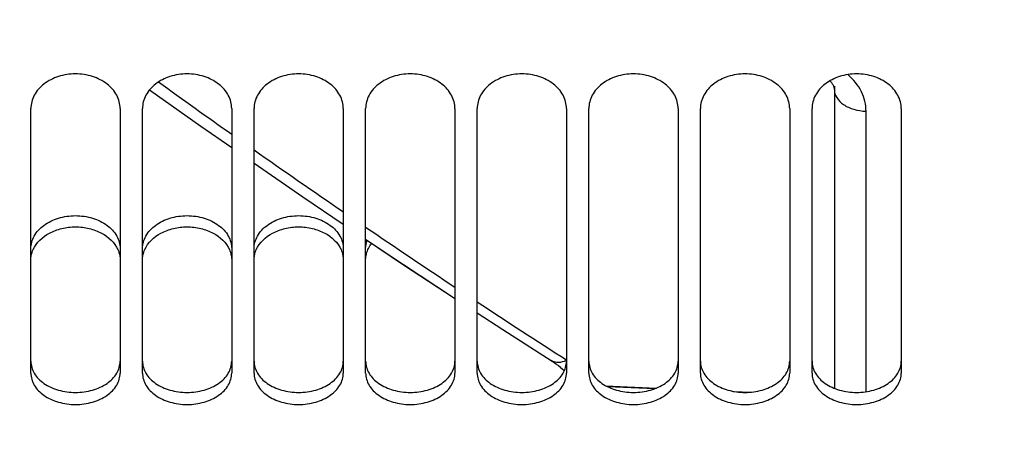
# Model space of a CAD drawing. Units: millimetres. Extents: x 0 to 841, y 0 to 594.
# Drawn here: x 418 to 440, y 306 to 315 of the extents above; entities that cross this region are included whole.
import ezdxf

# ---------------------------------------------------------------- set-up
doc = ezdxf.new("R2010")
doc.units = ezdxf.units.MM
doc.header["$LTSCALE"] = 46.255
doc.layers.get('0').update_dxf_attribs({"linetype": 'CONTINUOUS'})
doc.layers.add('SOLIDES', color=7, linetype='CONTINUOUS')
doc.styles.get("Standard").update_dxf_attribs({"font": 'txt', "width": 0.85})
doc.dimstyles.new('DIMSTYLE_2', dxfattribs={"dimtxt": 3.5, "dimasz": 3.5, "dimexe": 1.5, "dimexo": 1, "dimgap": 0.875, "dimtad": 1, "dimdec": 4, "dimlfac": 4, "dimtxsty": 'STANDARD', "dimblk": '_FILLED', "dimblk1": '_FILLED', "dimblk2": '_FILLED', "dimcen": 0.09, "dimclrt": 5, "dimadec": 0, "dimazin": 0, "dimtp": 0.0001, "dimtm": 0.0001, "dimtfac": 1, "dimtdec": 4, "dimtofl": 0, "dimtmove": 0, "dimatfit": 3, "dimldrblk": '_FILLED', "dimfxl": 1, "dimtolj": 1, "dimarcsym": 0})
doc.dimstyles.get("Standard").update_dxf_attribs({"dimtxt": 3.5, "dimasz": 3.5, "dimexe": 1.5, "dimexo": 1, "dimtad": 1, "dimdec": 4, "dimtxsty": 'STANDARD', "dimblk": '_FILLED', "dimblk1": '_FILLED', "dimblk2": '_FILLED', "dimcen": 0.09, "dimclrt": 5, "dimadec": 0, "dimazin": 0, "dimtol": 1, "dimtp": 0.0001, "dimtm": 0.0001, "dimtfac": 1, "dimtdec": 4, "dimtofl": 0, "dimtmove": 0, "dimatfit": 3, "dimldrblk": '_FILLED', "dimfxl": 1, "dimtolj": 1, "dimarcsym": 0})

# ---------------------------------------------------------------- blocks, each defined once
blk = doc.blocks.new('_FILLED')
at = {"color": 0, "linetype": 'BYBLOCK'}
blk.add_solid([(0, 0), (-1, 0.2143), (-1, -0.2143)], dxfattribs=at)
blk = doc.blocks.new('*D29')
at = {"color": 2, "linetype": 'CONTINUOUS'}
for p, q in [((461.952, 342.531), (461.952, 303.116)), ((461.952, 286.154), (461.952, 235.952)), ((377.827, 283.508), (377.827, 235.952)), ((377.827, 237.452), (419.89, 237.452)), ((461.952, 237.452), (419.89, 237.452))]:
    blk.add_line(p, q, dxfattribs=at)
at = {"color": 2, "linetype": 'CONTINUOUS', "xscale": 3.5, "yscale": 3.5, "zscale": 3.5, "rotation": 180}
blk.add_blockref('_FILLED', (377.827, 237.452), dxfattribs=at)
at = {"color": 2, "linetype": 'CONTINUOUS', "xscale": 3.5, "yscale": 3.5, "zscale": 3.5}
blk.add_blockref('_FILLED', (461.952, 237.452), dxfattribs=at)
at = {"color": 5, "linetype": 'CONTINUOUS', "insert": (419.89, 241.827), "char_height": 3.5, "width": 14.875, "attachment_point": 2, "line_spacing_factor": 0.9}
blk.add_mtext('336,5', dxfattribs=at)

msp = doc.modelspace()

# ---------------------------------------------------------------- linework, layer by layer
at = {"layer": 'SOLIDES', "color": 7, "linetype": 'CONTINUOUS'}
for p, q in [((436.077, 313.348505), (436.077, 306.583982)), ((421.883638, 312.454432), (422.577, 311.971167)), ((428.077, 308.270321), (428.651908, 307.897299)), ((428.650791, 307.898024), (429.752123, 307.194157)), ((429.752123, 307.194157), (429.801204, 307.161187)), ((429.801204, 307.161187), (429.850717, 307.125979)), ((429.849032, 307.127212), (429.896469, 307.091507)), ((429.894878, 307.092739), (429.940141, 307.056635)), ((429.938646, 307.057864), (429.98159, 307.021513)), ((429.980189, 307.022735), (430.020762, 306.986228)), ((430.019456, 306.98744), (430.029731, 306.977604))]:
    msp.add_line(p, q, dxfattribs=at)
at = {"layer": 'SOLIDES', "color": 3, "linetype": 'CONTINUOUS'}
for p, q in [((418.077, 306.924777), (418.077, 312.845984)), ((420.077, 312.845984), (420.077, 306.924777)), ((420.577, 306.924777), (420.577, 312.845984)), ((422.577, 312.845984), (422.577, 306.924777)), ((423.077, 306.924777), (423.077, 312.845984)), ((425.077, 312.845984), (425.077, 306.924777)), ((425.577, 306.924777), (425.577, 312.845984)), ((427.577, 312.845984), (427.577, 306.924777)), ((428.077, 306.924777), (428.077, 312.845984)), ((430.077, 312.845984), (430.077, 306.924777)), ((430.577, 306.924777), (430.577, 312.845984)), ((432.577, 312.845984), (432.577, 306.924777)), ((433.077, 306.924777), (433.077, 312.845984)), ((435.077, 312.845984), (435.077, 306.924777)), ((435.577, 306.924777), (435.577, 312.845984)), ((437.577, 312.845984), (437.577, 306.924777))]:
    msp.add_line(p, q, dxfattribs=at)
at = {"layer": 'SOLIDES', "color": 9, "linetype": 'CONTINUOUS'}
for p, q in [((436.787748, 306.506472), (436.787748, 312.786053)), ((430.96083, 306.638822), (432.090996, 306.589884)), ((432.047763, 306.572757), (431.000729, 306.618082)), ((433.813942, 306.515276), (434.218585, 306.497754))]:
    msp.add_line(p, q, dxfattribs=at)
at = {"layer": 'SOLIDES', "color": 7, "linetype": 'CONTINUOUS'}
for points in [[(435.978581, 313.466596), (435.983584, 313.461325), (435.997443, 313.445525), (436.01009, 313.429869), (436.021526, 313.414433), (436.031731, 313.399339), (436.040726, 313.384674), (436.048552, 313.370499), (436.055252, 313.356888), (436.060878, 313.343915), (436.065509, 313.331602), (436.069238, 313.31992), (436.072132, 313.308906), (436.074276, 313.298535)], [(420.736376, 313.264723), (421.885945, 312.452813), (422.577, 311.97117)], [(436.074276, 313.298535), (436.075766, 313.288651), (436.076658, 313.27917), (436.076994, 313.270088)], [(423.077, 311.623105), (424.170951, 310.870918), (425.077, 310.256542)], [(423.077, 311.623095), (424.173243, 310.869353), (425.077, 310.256549)], [(425.577, 309.920138), (426.426712, 309.352136), (427.54238, 308.617215), (427.577, 308.594751)], [(425.577, 309.920132), (426.428985, 309.350627), (427.544643, 308.615735), (427.577, 308.594741)], [(429.723517, 307.212587), (429.75333, 307.193378), (429.802985, 307.159956)]]:
    msp.add_lwpolyline(points, dxfattribs=at)
at = {"layer": 'SOLIDES', "color": 9, "linetype": 'CONTINUOUS'}
for centre, radius, start, end in [((553.271394, 497.399593), 226.612151, 234.27008695, 234.7791127), ((545.340444, 486.101775), 212.808476, 234.93385928, 235.58916464), ((536.941191, 473.773861), 197.891167, 235.75353467, 236.45127179), ((528.631698, 461.169441), 182.794132, 236.6263667, 237.37375044), ((429.843175, 307.756971), 0.59514, 288.3825848, 292.4217806), ((429.829478, 307.791152), 0.631961, 292.3877993, 293.0574092)]:
    msp.add_arc(centre, radius, start, end, dxfattribs=at)
at = {"layer": 'SOLIDES', "color": 3, "linetype": 'CONTINUOUS'}
for points, knots in [([(420.077, 312.845984), (420.077, 312.947833), (420.01871, 313.163076), (419.788087, 313.418226), (419.458652, 313.583731), (419.077, 313.641051), (418.695349, 313.583731), (418.365914, 313.418226), (418.135291, 313.163076), (418.077, 312.947833), (418.077, 312.845984)], [0, 0, 0, 0, 0.109858291, 0.229301295, 0.360765363, 0.5, 0.639234637, 0.770698705, 0.890141708, 1, 1, 1, 1]), ([(422.577, 312.845984), (422.577, 312.947833), (422.51871, 313.163076), (422.288087, 313.418226), (421.958652, 313.583731), (421.577, 313.641051), (421.195349, 313.583731), (420.865914, 313.418226), (420.635291, 313.163076), (420.577, 312.947833), (420.577, 312.845984)], [0, 0, 0, 0, 0.109858291, 0.229301295, 0.360765363, 0.5, 0.639234637, 0.770698705, 0.890141708, 1, 1, 1, 1]), ([(425.077, 312.845984), (425.077, 312.947833), (425.01871, 313.163076), (424.788087, 313.418226), (424.458652, 313.583731), (424.077, 313.641051), (423.695349, 313.583731), (423.365914, 313.418226), (423.135291, 313.163076), (423.077, 312.947833), (423.077, 312.845984)], [0, 0, 0, 0, 0.109858291, 0.229301295, 0.360765363, 0.5, 0.639234637, 0.770698705, 0.890141708, 1, 1, 1, 1]), ([(427.577, 312.845984), (427.577, 312.947833), (427.51871, 313.163076), (427.288087, 313.418226), (426.958652, 313.583731), (426.577, 313.641051), (426.195349, 313.583731), (425.865914, 313.418226), (425.635291, 313.163076), (425.577, 312.947833), (425.577, 312.845984)], [0, 0, 0, 0, 0.109858291, 0.229301295, 0.360765363, 0.5, 0.639234637, 0.770698705, 0.890141708, 1, 1, 1, 1]), ([(430.077, 312.845984), (430.077, 312.947833), (430.01871, 313.163076), (429.788087, 313.418226), (429.458652, 313.583731), (429.077, 313.641051), (428.695349, 313.583731), (428.365914, 313.418226), (428.135291, 313.163076), (428.077, 312.947833), (428.077, 312.845984)], [0, 0, 0, 0, 0.109858291, 0.229301295, 0.360765363, 0.5, 0.639234637, 0.770698705, 0.890141708, 1, 1, 1, 1]), ([(432.577, 312.845984), (432.577, 312.947833), (432.51871, 313.163076), (432.288087, 313.418226), (431.958652, 313.583731), (431.577, 313.641051), (431.195349, 313.583731), (430.865914, 313.418226), (430.635291, 313.163076), (430.577, 312.947833), (430.577, 312.845984)], [0, 0, 0, 0, 0.109858291, 0.229301295, 0.360765363, 0.5, 0.639234637, 0.770698705, 0.890141708, 1, 1, 1, 1]), ([(435.077, 312.845984), (435.077, 312.947833), (435.01871, 313.163076), (434.788087, 313.418226), (434.458652, 313.583731), (434.077, 313.641051), (433.695349, 313.583731), (433.365914, 313.418226), (433.135291, 313.163076), (433.077, 312.947833), (433.077, 312.845984)], [0, 0, 0, 0, 0.109858291, 0.229301295, 0.360765363, 0.5, 0.639234637, 0.770698705, 0.890141708, 1, 1, 1, 1]), ([(437.577, 312.845984), (437.577, 312.947833), (437.51871, 313.163076), (437.288087, 313.418226), (436.958652, 313.583731), (436.577, 313.641051), (436.195349, 313.583731), (435.865914, 313.418226), (435.635291, 313.163076), (435.577, 312.947833), (435.577, 312.845984)], [0, 0, 0, 0, 0.109858291, 0.229301295, 0.360765363, 0.5, 0.639234637, 0.770698705, 0.890141708, 1, 1, 1, 1]), ([(418.12785, 309.68867), (418.198331, 309.845987), (418.417694, 310.04531), (418.770476, 310.173131), (419.077, 310.209113), (419.383525, 310.173131), (419.736307, 310.04531), (419.95567, 309.845987), (420.026151, 309.68867)], [0, 0, 0, 0, 0.23012396, 0.36219225, 0.5, 0.63780775, 0.76987604, 1, 1, 1, 1]), ([(420.62785, 309.68867), (420.698331, 309.845987), (420.917694, 310.04531), (421.270476, 310.173131), (421.577, 310.209113), (421.883525, 310.173131), (422.236307, 310.04531), (422.45567, 309.845987), (422.526151, 309.68867)], [0, 0, 0, 0, 0.23012396, 0.36219225, 0.5, 0.63780775, 0.76987604, 1, 1, 1, 1]), ([(423.12785, 309.68867), (423.198331, 309.845987), (423.417694, 310.04531), (423.770476, 310.173131), (424.077, 310.209113), (424.383525, 310.173131), (424.736307, 310.04531), (424.95567, 309.845987), (425.026151, 309.68867)], [0, 0, 0, 0, 0.23012396, 0.36219225, 0.5, 0.63780775, 0.76987604, 1, 1, 1, 1]), ([(418.077, 309.456472), (418.077, 309.515715), (418.090585, 309.595988), (418.119542, 309.670127), (418.12785, 309.68867)], [0, 0, 0, 0, 0.744612732, 1, 1, 1, 1]), ([(420.026151, 309.68867), (420.034459, 309.670127), (420.063416, 309.595988), (420.077, 309.515715), (420.077, 309.456472)], [0, 0, 0, 0, 0.255387268, 1, 1, 1, 1]), ([(420.577, 309.456472), (420.577, 309.515715), (420.590585, 309.595988), (420.619542, 309.670127), (420.62785, 309.68867)], [0, 0, 0, 0, 0.744612732, 1, 1, 1, 1]), ([(422.526151, 309.68867), (422.534459, 309.670127), (422.563416, 309.595988), (422.577, 309.515715), (422.577, 309.456472)], [0, 0, 0, 0, 0.255387268, 1, 1, 1, 1]), ([(423.077, 309.456472), (423.077, 309.515715), (423.090585, 309.595988), (423.119542, 309.670127), (423.12785, 309.68867)], [0, 0, 0, 0, 0.744612732, 1, 1, 1, 1]), ([(425.026151, 309.68867), (425.034459, 309.670127), (425.063416, 309.595988), (425.077, 309.515715), (425.077, 309.456472)], [0, 0, 0, 0, 0.255387268, 1, 1, 1, 1]), ([(425.577, 309.456472), (425.577, 309.515715), (425.590585, 309.595988), (425.619542, 309.670127), (425.62785, 309.68867)], [0, 0, 0, 0, 0.744612732, 1, 1, 1, 1]), ([(425.62785, 309.68867), (425.644533, 309.725909), (425.67207, 309.773839), (425.704809, 309.817834), (425.713501, 309.828847)], [0, 0, 0, 0, 0.744145268, 1, 1, 1, 1]), ([(418.077, 306.924777), (418.077, 306.831242), (418.137693, 306.630385), (418.371076, 306.401181), (418.698688, 306.254857), (419.077, 306.204413), (419.455313, 306.254857), (419.782925, 306.401181), (420.016308, 306.630385), (420.077, 306.831242), (420.077, 306.924777)], [0, 0, 0, 0, 0.104721532, 0.222128268, 0.355807601, 0.5, 0.644192399, 0.777871732, 0.895278468, 1, 1, 1, 1]), ([(420.577, 306.924777), (420.577, 306.831242), (420.637693, 306.630385), (420.871076, 306.401181), (421.198688, 306.254857), (421.577, 306.204413), (421.955313, 306.254857), (422.282925, 306.401181), (422.516308, 306.630385), (422.577, 306.831242), (422.577, 306.924777)], [0, 0, 0, 0, 0.104721532, 0.222128268, 0.355807601, 0.5, 0.644192399, 0.777871732, 0.895278468, 1, 1, 1, 1]), ([(423.077, 306.924777), (423.077, 306.831242), (423.137693, 306.630385), (423.371076, 306.401181), (423.698688, 306.254857), (424.077, 306.204413), (424.455313, 306.254857), (424.782925, 306.401181), (425.016308, 306.630385), (425.077, 306.831242), (425.077, 306.924777)], [0, 0, 0, 0, 0.104721532, 0.222128268, 0.355807601, 0.5, 0.644192399, 0.777871732, 0.895278468, 1, 1, 1, 1]), ([(425.577, 306.924777), (425.577, 306.831242), (425.637693, 306.630385), (425.871076, 306.401181), (426.198688, 306.254857), (426.577, 306.204413), (426.955313, 306.254857), (427.282925, 306.401181), (427.516308, 306.630385), (427.577, 306.831242), (427.577, 306.924777)], [0, 0, 0, 0, 0.104721532, 0.222128268, 0.355807601, 0.5, 0.644192399, 0.777871732, 0.895278468, 1, 1, 1, 1]), ([(428.077, 306.924777), (428.077, 306.831242), (428.137693, 306.630385), (428.371076, 306.401181), (428.698688, 306.254857), (429.077, 306.204413), (429.455313, 306.254857), (429.782925, 306.401181), (430.016308, 306.630385), (430.077, 306.831242), (430.077, 306.924777)], [0, 0, 0, 0, 0.104721532, 0.222128268, 0.355807601, 0.5, 0.644192399, 0.777871732, 0.895278468, 1, 1, 1, 1]), ([(430.577, 306.924777), (430.577, 306.831242), (430.637693, 306.630385), (430.871076, 306.401181), (431.198688, 306.254857), (431.577, 306.204413), (431.955313, 306.254857), (432.282925, 306.401181), (432.516308, 306.630385), (432.577, 306.831242), (432.577, 306.924777)], [0, 0, 0, 0, 0.104721532, 0.222128268, 0.355807601, 0.5, 0.644192399, 0.777871732, 0.895278468, 1, 1, 1, 1]), ([(433.077, 306.924777), (433.077, 306.831242), (433.137693, 306.630385), (433.371076, 306.401181), (433.698688, 306.254857), (434.077, 306.204413), (434.455313, 306.254857), (434.782925, 306.401181), (435.016308, 306.630385), (435.077, 306.831242), (435.077, 306.924777)], [0, 0, 0, 0, 0.104721532, 0.222128268, 0.355807601, 0.5, 0.644192399, 0.777871732, 0.895278468, 1, 1, 1, 1]), ([(435.577, 306.924777), (435.577, 306.831242), (435.637693, 306.630385), (435.871076, 306.401181), (436.198688, 306.254857), (436.577, 306.204413), (436.955313, 306.254857), (437.282925, 306.401181), (437.516308, 306.630385), (437.577, 306.831242), (437.577, 306.924777)], [0, 0, 0, 0, 0.104721532, 0.222128268, 0.355807601, 0.5, 0.644192399, 0.777871732, 0.895278468, 1, 1, 1, 1])]:
    msp.add_open_spline(points, degree=3, knots=knots, dxfattribs=at)
at = {"layer": 'SOLIDES', "color": 9, "linetype": 'CONTINUOUS'}
for points, knots in [([(436.787748, 312.786053), (436.787748, 312.935365), (436.707813, 313.250962), (436.503175, 313.499324), (436.379751, 313.606165)], [0, 0, 0, 0, 0.477713251, 1, 1, 1, 1]), ([(436.077, 313.268699), (436.07702, 313.206398), (436.121484, 313.070664), (436.286512, 312.91775), (436.517752, 312.816131), (436.695079, 312.789183), (436.787748, 312.786053)], [0, 0, 0, 0, 0.199908968, 0.431479435, 0.702473277, 1, 1, 1, 1]), ([(429.723517, 307.212587), (429.765, 307.186292), (429.871055, 307.155189), (429.977536, 307.174517), (430.030859, 307.1922)], [0, 0, 0, 0, 0.466455985, 1, 1, 1, 1])]:
    msp.add_open_spline(points, degree=3, knots=knots, dxfattribs=at)
at = {"layer": 'SOLIDES', "color": 7, "linetype": 'CONTINUOUS'}
for points, knots in [([(418.077, 309.711069), (418.077, 309.808163), (418.136849, 310.015333), (418.368671, 310.256624), (418.697021, 310.412627), (419.077, 310.466657), (419.45698, 310.412627), (419.785329, 310.256624), (420.017152, 310.015333), (420.077, 309.808163), (420.077, 309.711069)], [0, 0, 0, 0, 0.106864643, 0.225317662, 0.358085817, 0.5, 0.641914183, 0.774682338, 0.893135357, 1, 1, 1, 1]), ([(420.577, 309.711069), (420.577, 309.808163), (420.636849, 310.015333), (420.868671, 310.256624), (421.197021, 310.412627), (421.577, 310.466657), (421.95698, 310.412627), (422.285329, 310.256624), (422.517152, 310.015333), (422.577, 309.808163), (422.577, 309.711069)], [0, 0, 0, 0, 0.106864643, 0.225317662, 0.358085817, 0.5, 0.641914183, 0.774682338, 0.893135357, 1, 1, 1, 1]), ([(423.077, 309.711069), (423.077, 309.808163), (423.136849, 310.015333), (423.368671, 310.256624), (423.697021, 310.412627), (424.077, 310.466657), (424.45698, 310.412627), (424.785329, 310.256624), (425.017152, 310.015333), (425.077, 309.808163), (425.077, 309.711069)], [0, 0, 0, 0, 0.106864643, 0.225317662, 0.358085817, 0.5, 0.641914183, 0.774682338, 0.893135357, 1, 1, 1, 1]), ([(418.077, 307.190642), (418.077, 307.097493), (418.137842, 306.897293), (418.371309, 306.669246), (418.698814, 306.523679), (419.077, 306.473493), (419.455187, 306.523679), (419.782692, 306.669246), (420.016158, 306.897293), (420.077, 307.097493), (420.077, 307.190642)], [0, 0, 0, 0, 0.104462103, 0.221788207, 0.355581523, 0.5, 0.644418477, 0.778211793, 0.895537897, 1, 1, 1, 1]), ([(420.577, 307.190642), (420.577, 307.097493), (420.637842, 306.897293), (420.871309, 306.669246), (421.198814, 306.523679), (421.577, 306.473493), (421.955187, 306.523679), (422.282692, 306.669246), (422.516158, 306.897293), (422.577, 307.097493), (422.577, 307.190642)], [0, 0, 0, 0, 0.104462103, 0.221788207, 0.355581523, 0.5, 0.644418477, 0.778211793, 0.895537897, 1, 1, 1, 1]), ([(423.077, 307.190642), (423.077, 307.097493), (423.137842, 306.897293), (423.371309, 306.669246), (423.698814, 306.523679), (424.077, 306.473493), (424.455187, 306.523679), (424.782692, 306.669246), (425.016158, 306.897293), (425.077, 307.097493), (425.077, 307.190642)], [0, 0, 0, 0, 0.104462103, 0.221788207, 0.355581523, 0.5, 0.644418477, 0.778211793, 0.895537897, 1, 1, 1, 1]), ([(425.577, 307.190642), (425.577, 307.097493), (425.637842, 306.897293), (425.871309, 306.669246), (426.198814, 306.523679), (426.577, 306.473493), (426.955187, 306.523679), (427.282692, 306.669246), (427.516158, 306.897293), (427.577, 307.097493), (427.577, 307.190642)], [0, 0, 0, 0, 0.104462103, 0.221788207, 0.355581523, 0.5, 0.644418477, 0.778211793, 0.895537897, 1, 1, 1, 1]), ([(428.077, 307.190642), (428.077, 307.097493), (428.137842, 306.897293), (428.371309, 306.669246), (428.698814, 306.523679), (429.077, 306.473493), (429.455187, 306.523679), (429.782692, 306.669246), (430.016158, 306.897293), (430.077, 307.097493), (430.077, 307.190642)], [0, 0, 0, 0, 0.104462103, 0.221788207, 0.355581523, 0.5, 0.644418477, 0.778211793, 0.895537897, 1, 1, 1, 1]), ([(430.577, 307.190642), (430.577, 307.097493), (430.637842, 306.897293), (430.871309, 306.669246), (431.198814, 306.523679), (431.577, 306.473493), (431.955187, 306.523679), (432.282692, 306.669246), (432.516158, 306.897293), (432.577, 307.097493), (432.577, 307.190642)], [0, 0, 0, 0, 0.104462103, 0.221788207, 0.355581523, 0.5, 0.644418477, 0.778211793, 0.895537897, 1, 1, 1, 1]), ([(433.077, 307.190642), (433.077, 307.097493), (433.137842, 306.897293), (433.371309, 306.669246), (433.698814, 306.523679), (434.077, 306.473493), (434.455187, 306.523679), (434.782692, 306.669246), (435.016158, 306.897293), (435.077, 307.097493), (435.077, 307.190642)], [0, 0, 0, 0, 0.104462103, 0.221788207, 0.355581523, 0.5, 0.644418477, 0.778211793, 0.895537897, 1, 1, 1, 1]), ([(435.577, 307.190642), (435.577, 307.097493), (435.637842, 306.897293), (435.871309, 306.669246), (436.198814, 306.523679), (436.577, 306.473493), (436.955187, 306.523679), (437.282692, 306.669246), (437.516158, 306.897293), (437.577, 307.097493), (437.577, 307.190642)], [0, 0, 0, 0, 0.104462103, 0.221788207, 0.355581523, 0.5, 0.644418477, 0.778211793, 0.895537897, 1, 1, 1, 1])]:
    msp.add_open_spline(points, degree=3, knots=knots, dxfattribs=at)
msp.add_open_spline([(425.577, 309.711069), (425.577, 309.77435), (425.588705, 309.838434), (425.610015, 309.898018)], degree=3, dxfattribs=at)

# ---------------------------------------------------------------- dimensions: what is measured, and where the dimension line sits
at = {"color": 2, "linetype": 'CONTINUOUS'}
dim = msp.add_linear_dim(base=(461.952, 237.452483), p1=(377.827, 284.508436), p2=(461.952, 343.530936), dimstyle='DIMSTYLE_2', dxfattribs=at)
dim.commit()
dim.dimension.update_dxf_attribs({"geometry": '*D29', "text_midpoint": (419.982472, 237.452483), "dimtype": 160})

# ---------------------------------------------------------------- leaders
at = {"color": 2, "linetype": 'CONTINUOUS', "annotation_type": 0, "has_hookline": 1, "hookline_direction": 0, "text_width": 47.6}
msp.add_leader([(430.968516, 335.462152), (449.36986, 294.607535), (454.21212, 294.607535)], dimstyle='STANDARD', override={"dimtad": 1}, dxfattribs=at)

doc.saveas('drawing.dxf')
